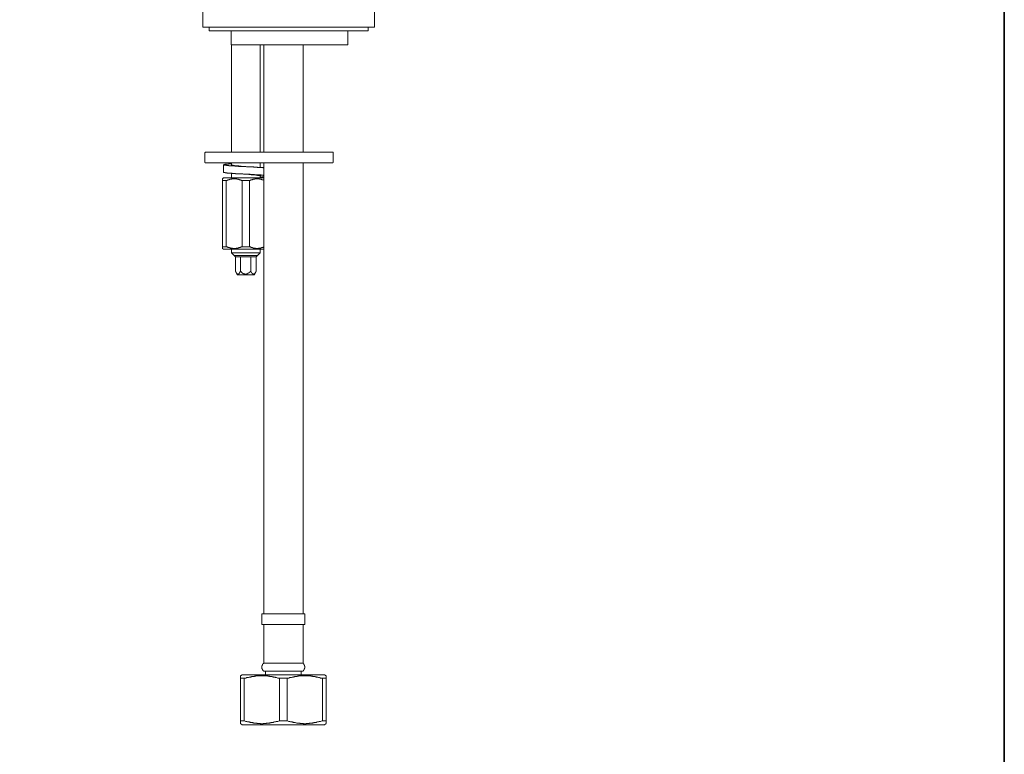
# Model space of a CAD drawing. Units: inches. Extents: x -621 to 602, y -776 to 94.
# Drawn here: x 327 to 602, y -570 to -365 of the extents above; entities that cross this region are included whole.
import ezdxf

# ---------------------------------------------------------------- set-up
doc = ezdxf.new("R2010")
doc.units = ezdxf.units.IN
doc.header["$MEASUREMENT"] = 0
doc.layers.add('图层 1', color=7, linetype='Continuous')

msp = doc.modelspace()

# ---------------------------------------------------------------- linework, layer by layer
at = {"layer": '图层 1', "color": 7, "lineweight": 35}
msp.add_lwpolyline([(601.87, -740.59), (-617.65, -740.59), (-617.65, 49.33), (601.87, 49.33), (601.87, -740.59), (601.87, -740.59)], dxfattribs=at)
at = {"layer": '图层 1', "color": 7, "lineweight": 9}
for points in [[(377.89, -366.67), (377.89, -362.51)], [(425.84, -362.51), (425.84, -366.67)], [(379.88, -366.67), (377.89, -366.67)], [(379.66, -366.67), (379.66, -367.66)], [(379.66, -367.66), (401.82, -367.66)], [(379.88, -366.67), (423.79, -366.67)], [(385.81, -367.95), (385.81, -367.9), (385.81, -367.84), (385.76, -367.84), (385.76, -367.78), (385.76, -367.72), (385.67, -367.72), (385.61, -367.72), (385.61, -367.66), (385.55, -367.66), (385.49, -367.66)], [(385.81, -371.65), (385.81, -367.95)], [(401.82, -367.66), (424.08, -367.66)], [(418.62, -367.66), (418.57, -367.66), (418.51, -367.66), (418.51, -367.72), (418.45, -367.72), (418.4, -367.72), (418.4, -367.78), (418.4, -367.84), (418.35, -367.84), (418.35, -367.9), (418.35, -367.95)], [(418.35, -371.65), (418.35, -367.95)], [(425.84, -366.67), (423.79, -366.67)], [(424.08, -367.66), (424.08, -366.67)], [(418.35, -371.65), (385.81, -371.65)], [(385.86, -371.65), (385.86, -401.61)], [(393.87, -401.61), (393.87, -371.65)], [(394.87, -371.65), (394.87, -395.3)], [(405.88, -395.3), (405.88, -371.65)], [(394.87, -395.3), (394.87, -401.61)], [(405.88, -401.61), (405.88, -395.3)], [(378.7, -401.61), (378.65, -401.61), (378.59, -401.61), (378.59, -401.67), (378.54, -401.67), (378.49, -401.74), (378.42, -401.8), (378.42, -401.85), (378.42, -401.91)], [(378.7, -401.61), (412.12, -401.61)], [(412.12, -401.61), (414.01, -401.61)], [(414.29, -401.91), (414.29, -401.85), (414.29, -401.8), (414.29, -401.74), (414.24, -401.74), (414.24, -401.67), (414.19, -401.67), (414.13, -401.67), (414.13, -401.61), (414.07, -401.61), (414.01, -401.61)], [(378.42, -401.91), (378.42, -404.32)], [(378.42, -404.32), (378.42, -404.37), (378.42, -404.42), (378.42, -404.48), (378.49, -404.48), (378.49, -404.56), (378.54, -404.56), (378.54, -404.6), (378.59, -404.6), (378.65, -404.6), (378.7, -404.6)], [(414.01, -404.6), (414.07, -404.6), (414.13, -404.6), (414.19, -404.6), (414.19, -404.56), (414.24, -404.56), (414.24, -404.48), (414.29, -404.48), (414.29, -404.42), (414.29, -404.37), (414.29, -404.32)], [(414.29, -404.32), (414.29, -401.91)], [(412.12, -404.6), (378.7, -404.6)], [(394.87, -406.02), (394.81, -406.02), (394.74, -406.02), (394.7, -406.02), (394.64, -405.96), (394.57, -405.96), (394.51, -405.96), (394.45, -405.96), (394.39, -405.96), (394.34, -405.96), (394.29, -405.96), (394.24, -405.96), (394.15, -405.96), (394.1, -405.96), (394.05, -405.96), (394, -405.9), (393.92, -405.9), (393.87, -405.9), (393.82, -405.9), (393.76, -405.9), (393.7, -405.9), (393.63, -405.9), (393.58, -405.9), (393.53, -405.9), (393.46, -405.9), (393.39, -405.9), (393.34, -405.9), (393.29, -405.9), (393.17, -405.9), (393.13, -405.9), (393.06, -405.83), (392.99, -405.83), (392.88, -405.83), (392.81, -405.83), (392.75, -405.83), (392.7, -405.83), (392.59, -405.83), (392.52, -405.83), (392.46, -405.83), (392.36, -405.83), (392.29, -405.83), (392.13, -405.83), (391.98, -405.77), (391.83, -405.77), (391.65, -405.77), (391.48, -405.77), (391.34, -405.77), (391.17, -405.77), (391.01, -405.72), (390.84, -405.72), (390.71, -405.72), (390.53, -405.72), (390.37, -405.72), (390.19, -405.72), (390.08, -405.72), (389.89, -405.66), (389.55, -405.66), (389.18, -405.66), (389.07, -405.66), (388.89, -405.66), (388.74, -405.61), (388.54, -405.61), (388.43, -405.61), (388.32, -405.61), (388.25, -405.61), (388.13, -405.61), (388.08, -405.61), (388.02, -405.61), (387.91, -405.61), (387.84, -405.61), (387.79, -405.54), (387.67, -405.54), (387.62, -405.54), (387.54, -405.54), (387.44, -405.54), (387.39, -405.54), (387.32, -405.54), (387.25, -405.54), (387.14, -405.54), (387.07, -405.54), (387.02, -405.54), (386.97, -405.54), (386.84, -405.54), (386.79, -405.49), (386.73, -405.49), (386.67, -405.49), (386.57, -405.49), (386.52, -405.49), (386.42, -405.49), (386.37, -405.49), (386.32, -405.49), (386.26, -405.49), (386.15, -405.49), (386.09, -405.49), (386.03, -405.49), (385.97, -405.49), (385.91, -405.42), (385.86, -405.42), (385.81, -405.42), (385.76, -405.42), (385.67, -405.42), (385.61, -405.42), (385.55, -405.42), (385.49, -405.42), (385.44, -405.42), (385.4, -405.42), (385.32, -405.42), (385.27, -405.42), (385.22, -405.42), (385.16, -405.42), (385.09, -405.36), (385.03, -405.36), (384.97, -405.36), (384.91, -405.36), (384.86, -405.36), (384.8, -405.36), (384.73, -405.36), (384.68, -405.36), (384.63, -405.36), (384.56, -405.36), (384.51, -405.36), (384.51, -405.31), (384.46, -405.31), (384.4, -405.31), (384.32, -405.31), (384.27, -405.31), (384.22, -405.31), (384.15, -405.31), (384.09, -405.31), (384.04, -405.31), (384.04, -405.25), (383.99, -405.25), (383.93, -405.25), (383.86, -405.25), (383.81, -405.25), (383.75, -405.25), (383.75, -405.19), (383.68, -405.19), (383.62, -405.19), (383.62, -405.14), (383.68, -405.14), (383.75, -405.14), (383.75, -405.08), (383.81, -405.08), (383.86, -405.08), (383.93, -405.08), (383.99, -405.08), (384.04, -405.01), (384.09, -405.01), (384.15, -405.01), (384.22, -405.01), (384.27, -405.01), (384.32, -405.01), (384.4, -405.01), (384.46, -405.01), (384.46, -404.95), (384.51, -404.95), (384.56, -404.95), (384.63, -404.95), (384.68, -404.95), (384.73, -404.95), (384.8, -404.95), (384.86, -404.95), (384.91, -404.95), (384.97, -404.95), (385.03, -404.95), (385.03, -404.9), (385.09, -404.9), (385.16, -404.9), (385.22, -404.9), (385.27, -404.9), (385.32, -404.9), (385.4, -404.9), (385.44, -404.9), (385.49, -404.9), (385.55, -404.9), (385.61, -404.9), (385.67, -404.9), (385.76, -404.9), (385.81, -404.9), (385.86, -404.9)], [(383.62, -405.14), (383.62, -407.24)], [(394.87, -408.12), (394.81, -408.12), (394.74, -408.05), (394.7, -408.05), (394.64, -408.05), (394.57, -408.05), (394.51, -408.05), (394.45, -408.05), (394.39, -408.05), (394.34, -408.05), (394.29, -408.05), (394.24, -408.05), (394.15, -408.05), (394.1, -407.99), (394.05, -407.99), (394, -407.99), (393.92, -407.99), (393.87, -407.99), (393.82, -407.99), (393.76, -407.99), (393.7, -407.99), (393.63, -407.99), (393.58, -407.99), (393.53, -407.99), (393.46, -407.99), (393.39, -407.99), (393.34, -407.99), (393.29, -407.93), (393.23, -407.93), (393.17, -407.93), (393.13, -407.93), (393.06, -407.93), (392.99, -407.93), (392.94, -407.93), (392.88, -407.93), (392.81, -407.93), (392.75, -407.93), (392.7, -407.93), (392.64, -407.93), (392.59, -407.93), (392.52, -407.93), (392.41, -407.93), (392.29, -407.93), (392.18, -407.88), (392.06, -407.88), (391.94, -407.88), (391.83, -407.88), (391.71, -407.88), (391.58, -407.88), (391.48, -407.88), (391.34, -407.88), (391.24, -407.88), (391.11, -407.83), (391.01, -407.83), (390.89, -407.83), (390.77, -407.83), (390.65, -407.83), (390.53, -407.83), (390.43, -407.83), (390.19, -407.83), (389.89, -407.77), (389.43, -407.77), (389.18, -407.77), (389.07, -407.71), (388.95, -407.71), (388.84, -407.71), (388.74, -407.71), (388.6, -407.71), (388.43, -407.71), (388.32, -407.71), (388.19, -407.71), (388.08, -407.71), (387.97, -407.65), (387.84, -407.65), (387.72, -407.65), (387.62, -407.65), (387.54, -407.65), (387.49, -407.65), (387.44, -407.65), (387.39, -407.65), (387.32, -407.65), (387.25, -407.65), (387.21, -407.65), (387.14, -407.65), (387.07, -407.65), (387.02, -407.65), (386.97, -407.59), (386.92, -407.59), (386.84, -407.59), (386.79, -407.59), (386.73, -407.59), (386.67, -407.59), (386.62, -407.59), (386.57, -407.59), (386.52, -407.59), (386.42, -407.59), (386.37, -407.59), (386.32, -407.59), (386.26, -407.59), (386.21, -407.59), (386.15, -407.59), (386.09, -407.59), (386.03, -407.54), (385.97, -407.54), (385.91, -407.54), (385.86, -407.54), (385.81, -407.54), (385.76, -407.54), (385.67, -407.54), (385.61, -407.54), (385.55, -407.54), (385.49, -407.54), (385.44, -407.54), (385.4, -407.54), (385.32, -407.54), (385.27, -407.54), (385.22, -407.47), (385.16, -407.47), (385.09, -407.47), (385.03, -407.47), (384.97, -407.47), (384.91, -407.47), (384.86, -407.47), (384.8, -407.47), (384.73, -407.47), (384.68, -407.47), (384.63, -407.47), (384.56, -407.41), (384.51, -407.41), (384.46, -407.41), (384.4, -407.41), (384.32, -407.41), (384.27, -407.41), (384.22, -407.41), (384.15, -407.41), (384.09, -407.41), (384.09, -407.36), (384.04, -407.36), (383.99, -407.36), (383.93, -407.36), (383.86, -407.36), (383.81, -407.36), (383.81, -407.31), (383.75, -407.31), (383.68, -407.31), (383.62, -407.24)], [(389.89, -405.66), (389.83, -405.66), (389.76, -405.66), (389.71, -405.66), (389.6, -405.66), (389.49, -405.66), (389.31, -405.66), (389.18, -405.61), (389.07, -405.61), (389.01, -405.61), (388.95, -405.61), (388.89, -405.61), (388.84, -405.61), (388.79, -405.61), (388.74, -405.61), (388.67, -405.61), (388.6, -405.61), (388.54, -405.61), (388.48, -405.54), (388.43, -405.54), (388.36, -405.54), (388.32, -405.54), (388.25, -405.54), (388.19, -405.54), (388.13, -405.54), (388.08, -405.54), (388.02, -405.54), (387.97, -405.54), (387.91, -405.54), (387.84, -405.49), (387.79, -405.49), (387.72, -405.49), (387.67, -405.49), (387.62, -405.49), (387.54, -405.49), (387.49, -405.49), (387.44, -405.49), (387.39, -405.49), (387.32, -405.49), (387.25, -405.49), (387.25, -405.42), (387.21, -405.42), (387.14, -405.42), (387.07, -405.42), (387.02, -405.42), (386.97, -405.42), (386.92, -405.42), (386.84, -405.42), (386.79, -405.42), (386.73, -405.42), (386.73, -405.36), (386.67, -405.36), (386.62, -405.36), (386.57, -405.36), (386.52, -405.36), (386.42, -405.36), (386.37, -405.36), (386.32, -405.36), (386.26, -405.31), (386.21, -405.31), (386.15, -405.31), (386.09, -405.31), (386.03, -405.31), (385.97, -405.25), (385.91, -405.25), (385.86, -405.25), (385.86, -405.19), (385.81, -405.19), (385.76, -405.19), (385.76, -405.14)], [(385.86, -404.6), (385.86, -405.25)], [(393.87, -405.9), (393.87, -404.6)], [(394.87, -404.6), (394.87, -438.56)], [(405.88, -438.56), (405.88, -404.6)], [(414.01, -404.6), (412.12, -404.6)], [(383.62, -408.82), (383.38, -409.05)], [(383.38, -409.58), (384.4, -409.58)], [(383.38, -428.08), (383.38, -409.58)], [(383.62, -408.82), (394.87, -408.82)], [(388.89, -409.58), (388.74, -409.53), (388.67, -409.53), (388.6, -409.47), (388.54, -409.47), (388.43, -409.47), (388.36, -409.4), (388.32, -409.4), (388.25, -409.4), (388.25, -409.35), (388.19, -409.35), (388.13, -409.35), (388.08, -409.35), (388.02, -409.28), (387.97, -409.28), (387.91, -409.28), (387.84, -409.28), (387.84, -409.23), (387.79, -409.23), (387.72, -409.23), (387.67, -409.23), (387.62, -409.17), (387.54, -409.17), (387.49, -409.17), (387.44, -409.17), (387.39, -409.17), (387.32, -409.17), (387.32, -409.12), (387.25, -409.12), (387.21, -409.12), (387.14, -409.12), (387.07, -409.12), (387.02, -409.12), (386.97, -409.12), (386.92, -409.12), (386.84, -409.12), (386.79, -409.05), (386.73, -409.05), (386.67, -409.05), (386.62, -409.05), (386.57, -409.05), (386.52, -409.05), (386.42, -409.12), (386.37, -409.12), (386.32, -409.12), (386.26, -409.12), (386.21, -409.12), (386.15, -409.12), (386.09, -409.12), (386.03, -409.12), (385.97, -409.12), (385.91, -409.17), (385.86, -409.17), (385.81, -409.17), (385.76, -409.17), (385.67, -409.17), (385.67, -409.23), (385.61, -409.23), (385.55, -409.23), (385.49, -409.23), (385.44, -409.23), (385.4, -409.28), (385.32, -409.28), (385.27, -409.28), (385.22, -409.28), (385.22, -409.35), (385.16, -409.35), (385.09, -409.35), (385.03, -409.35), (384.97, -409.4), (384.86, -409.4), (384.8, -409.47), (384.73, -409.47), (384.68, -409.47), (384.63, -409.53), (384.51, -409.53), (384.4, -409.58)], [(384.4, -428.08), (384.4, -409.58)], [(385.86, -407.54), (385.86, -408.82)], [(388.89, -409.58), (390.89, -409.58)], [(388.89, -428.08), (388.89, -409.58)], [(394.87, -409.47), (394.74, -409.4), (394.7, -409.4), (394.64, -409.4), (394.57, -409.35), (394.51, -409.35), (394.39, -409.35), (394.34, -409.28), (394.29, -409.28), (394.24, -409.28), (394.15, -409.23), (394.1, -409.23), (394.05, -409.23), (394, -409.23), (394, -409.17), (393.92, -409.17), (393.87, -409.17), (393.82, -409.17), (393.76, -409.17), (393.7, -409.17), (393.7, -409.12), (393.63, -409.12), (393.58, -409.12), (393.53, -409.12), (393.46, -409.12), (393.39, -409.12), (393.34, -409.12), (393.29, -409.12), (393.23, -409.12), (393.23, -409.05), (393.17, -409.05), (393.13, -409.05), (393.06, -409.05), (392.99, -409.05), (392.94, -409.05), (392.88, -409.05), (392.81, -409.12), (392.75, -409.12), (392.7, -409.12), (392.64, -409.12), (392.59, -409.12), (392.52, -409.12), (392.46, -409.12), (392.41, -409.12), (392.36, -409.12), (392.36, -409.17), (392.29, -409.17), (392.23, -409.17), (392.18, -409.17), (392.13, -409.17), (392.13, -409.23), (392.06, -409.23), (391.98, -409.23), (391.94, -409.23), (391.88, -409.23), (391.83, -409.28), (391.77, -409.28), (391.71, -409.28), (391.65, -409.35), (391.58, -409.35), (391.53, -409.35), (391.48, -409.35), (391.48, -409.4), (391.41, -409.4), (391.34, -409.4), (391.29, -409.4), (391.24, -409.47), (391.17, -409.47), (391.11, -409.47), (391.06, -409.53), (391.01, -409.53), (390.89, -409.58)], [(390.89, -428.08), (390.89, -409.58)], [(393.87, -408.82), (393.87, -408.24)], [(393.87, -408.59), (393.92, -408.59), (394, -408.59), (394.05, -408.59), (394.1, -408.59), (394.15, -408.59), (394.24, -408.59), (394.29, -408.59), (394.34, -408.59), (394.39, -408.59), (394.45, -408.53), (394.51, -408.53), (394.57, -408.53), (394.64, -408.53), (394.7, -408.53), (394.74, -408.53), (394.81, -408.53), (394.87, -408.53)], [(383.38, -428.55), (383.38, -428.49), (383.38, -428.44), (383.38, -428.38), (383.38, -428.33), (383.38, -428.26), (383.38, -428.19), (383.38, -428.14), (383.38, -428.08)], [(383.38, -428.08), (384.4, -428.08)], [(383.38, -428.55), (383.62, -428.8)], [(383.62, -428.8), (394.87, -428.8)], [(384.4, -428.08), (384.51, -428.08), (384.63, -428.14), (384.68, -428.14), (384.73, -428.19), (384.8, -428.19), (384.86, -428.19), (384.97, -428.26), (385.03, -428.26), (385.09, -428.26), (385.09, -428.33), (385.16, -428.33), (385.22, -428.33), (385.27, -428.33), (385.27, -428.38), (385.32, -428.38), (385.4, -428.38), (385.44, -428.38), (385.49, -428.38), (385.55, -428.44), (385.61, -428.44), (385.67, -428.44), (385.76, -428.44), (385.81, -428.49), (385.86, -428.49), (385.91, -428.49), (385.97, -428.49), (386.03, -428.49), (386.09, -428.49), (386.15, -428.55), (386.21, -428.55), (386.26, -428.55), (386.32, -428.55), (386.37, -428.55), (386.42, -428.55), (386.52, -428.55), (386.57, -428.55), (386.62, -428.55), (386.67, -428.55), (386.73, -428.55), (386.79, -428.55), (386.84, -428.55), (386.92, -428.55), (386.97, -428.55), (387.02, -428.55), (387.07, -428.55), (387.14, -428.55), (387.14, -428.49), (387.21, -428.49), (387.25, -428.49), (387.32, -428.49), (387.39, -428.49), (387.44, -428.49), (387.49, -428.49), (387.49, -428.44), (387.54, -428.44), (387.62, -428.44), (387.67, -428.44), (387.72, -428.44), (387.72, -428.38), (387.79, -428.38), (387.84, -428.38), (387.91, -428.38), (387.97, -428.33), (388.02, -428.33), (388.08, -428.33), (388.13, -428.33), (388.19, -428.26), (388.25, -428.26), (388.32, -428.26), (388.36, -428.19), (388.43, -428.19), (388.54, -428.19), (388.6, -428.14), (388.67, -428.14), (388.74, -428.08), (388.89, -428.08)], [(385.86, -428.8), (385.86, -429.83)], [(388.89, -428.08), (390.89, -428.08)], [(390.89, -428.08), (391.01, -428.08), (391.06, -428.14), (391.11, -428.14), (391.17, -428.14), (391.24, -428.19), (391.29, -428.19), (391.34, -428.26), (391.41, -428.26), (391.48, -428.26), (391.53, -428.26), (391.53, -428.33), (391.58, -428.33), (391.65, -428.33), (391.71, -428.33), (391.77, -428.38), (391.83, -428.38), (391.88, -428.38), (391.94, -428.38), (391.94, -428.44), (391.98, -428.44), (392.06, -428.44), (392.13, -428.44), (392.18, -428.44), (392.23, -428.49), (392.29, -428.49), (392.36, -428.49), (392.41, -428.49), (392.46, -428.49), (392.52, -428.49), (392.59, -428.55), (392.64, -428.55), (392.7, -428.55), (392.75, -428.55), (392.81, -428.55), (392.88, -428.55), (392.94, -428.55), (392.99, -428.55), (393.06, -428.55), (393.13, -428.55), (393.17, -428.55), (393.23, -428.55), (393.29, -428.55), (393.34, -428.55), (393.39, -428.55), (393.46, -428.55), (393.53, -428.49), (393.58, -428.49), (393.63, -428.49), (393.7, -428.49), (393.76, -428.49), (393.82, -428.49), (393.82, -428.44), (393.87, -428.44), (393.92, -428.44), (394, -428.44), (394.05, -428.44), (394.1, -428.38), (394.15, -428.38), (394.24, -428.38), (394.29, -428.38), (394.29, -428.33), (394.34, -428.33), (394.39, -428.33), (394.51, -428.26), (394.57, -428.26), (394.64, -428.26), (394.7, -428.19), (394.74, -428.19), (394.87, -428.14)], [(393.87, -429.83), (393.87, -428.8)], [(385.86, -429.83), (386.57, -430.49)], [(385.86, -429.83), (389.76, -429.83)], [(386.57, -430.49), (386.97, -430.95)], [(386.57, -430.49), (389.76, -430.49)], [(392.75, -430.95), (386.97, -430.95)], [(387.02, -430.95), (387.02, -434.93)], [(388.36, -430.95), (388.36, -434.93)], [(389.76, -429.83), (393.87, -429.83)], [(389.76, -430.49), (393.17, -430.49)], [(391.24, -430.95), (391.24, -434.93)], [(392.75, -430.95), (393.17, -430.49)], [(392.75, -430.95), (392.75, -434.93)], [(393.17, -430.49), (393.87, -429.83)], [(387.02, -434.93), (387.02, -434.99), (387.02, -435.05), (387.07, -435.05), (387.07, -435.1), (387.07, -435.17), (387.14, -435.17), (387.14, -435.23), (387.14, -435.28), (387.21, -435.28), (387.21, -435.34), (387.21, -435.4), (387.25, -435.4), (387.25, -435.46), (387.32, -435.46), (387.32, -435.51), (387.39, -435.58), (387.39, -435.64), (387.44, -435.64), (387.49, -435.7), (387.54, -435.7), (387.54, -435.76), (387.62, -435.76), (387.67, -435.76), (387.72, -435.76), (387.79, -435.76), (387.79, -435.7), (387.84, -435.7), (387.91, -435.7), (387.91, -435.64), (387.97, -435.64), (387.97, -435.58), (388.02, -435.58), (388.02, -435.51), (388.08, -435.46), (388.08, -435.4), (388.13, -435.4), (388.13, -435.34), (388.13, -435.28), (388.19, -435.28), (388.19, -435.23), (388.25, -435.17), (388.25, -435.1), (388.32, -435.05), (388.32, -434.99), (388.36, -434.93)], [(387.02, -434.99), (387.44, -435.91)], [(387.44, -435.91), (389.76, -435.91)], [(388.36, -434.93), (388.43, -434.99), (388.48, -435.05), (388.54, -435.1), (388.6, -435.17), (388.67, -435.23), (388.74, -435.28), (388.79, -435.28), (388.79, -435.34), (388.84, -435.34), (388.84, -435.4), (388.89, -435.4), (388.89, -435.46), (388.95, -435.46), (389.01, -435.46), (389.01, -435.51), (389.07, -435.51), (389.07, -435.58), (389.13, -435.58), (389.18, -435.58), (389.18, -435.64), (389.25, -435.64), (389.31, -435.64), (389.36, -435.64), (389.36, -435.7), (389.43, -435.7), (389.49, -435.7), (389.55, -435.7), (389.55, -435.76), (389.6, -435.76), (389.66, -435.76), (389.71, -435.76), (389.76, -435.76), (389.83, -435.76), (389.89, -435.76), (389.95, -435.76), (390.01, -435.76), (390.08, -435.76), (390.08, -435.7), (390.14, -435.7), (390.19, -435.7), (390.24, -435.7), (390.24, -435.64), (390.3, -435.64), (390.37, -435.64), (390.37, -435.58), (390.43, -435.58), (390.48, -435.58), (390.48, -435.51), (390.53, -435.51), (390.59, -435.51), (390.59, -435.46), (390.65, -435.46), (390.65, -435.4), (390.71, -435.4), (390.77, -435.4), (390.77, -435.34), (390.84, -435.34), (390.84, -435.28), (390.89, -435.28), (390.89, -435.23), (390.95, -435.23), (390.95, -435.17), (391.01, -435.17), (391.01, -435.1), (391.06, -435.1), (391.06, -435.05), (391.11, -435.05), (391.17, -434.99), (391.17, -434.93), (391.24, -434.93)], [(389.76, -435.91), (392.29, -435.91)], [(391.24, -434.93), (391.29, -434.99), (391.29, -435.05), (391.29, -435.1), (391.34, -435.1), (391.34, -435.17), (391.41, -435.23), (391.41, -435.28), (391.48, -435.28), (391.48, -435.34), (391.48, -435.4), (391.53, -435.4), (391.53, -435.46), (391.58, -435.46), (391.58, -435.51), (391.65, -435.51), (391.65, -435.58), (391.71, -435.58), (391.71, -435.64), (391.77, -435.64), (391.77, -435.7), (391.83, -435.7), (391.88, -435.7), (391.88, -435.76), (391.94, -435.76), (391.98, -435.76), (392.06, -435.76), (392.13, -435.76), (392.13, -435.7), (392.18, -435.7), (392.23, -435.7), (392.23, -435.64), (392.29, -435.64), (392.29, -435.58), (392.36, -435.58), (392.36, -435.51), (392.41, -435.51), (392.41, -435.46), (392.46, -435.46), (392.46, -435.4), (392.52, -435.34), (392.52, -435.28), (392.59, -435.28), (392.59, -435.23), (392.64, -435.17), (392.64, -435.1), (392.7, -435.05), (392.7, -434.99), (392.75, -434.99), (392.75, -434.93)], [(392.29, -435.91), (392.75, -434.93)], [(394.87, -438.56), (394.87, -481.84)], [(405.88, -481.84), (405.88, -438.56)], [(394.87, -481.84), (394.87, -530.78)], [(405.88, -530.78), (405.88, -481.84)], [(394.34, -530.78), (400.37, -530.78)], [(394.34, -530.78), (394.34, -533.77)], [(400.37, -530.78), (406.34, -530.78)], [(406.34, -533.77), (406.34, -530.78)], [(394.34, -533.77), (400.37, -533.77)], [(394.87, -533.77), (394.87, -544.55)], [(400.37, -533.77), (406.34, -533.77)], [(405.88, -544.55), (405.88, -533.77)], [(394.87, -544.55), (394.81, -544.6), (394.74, -544.65), (394.74, -544.71), (394.7, -544.71), (394.7, -544.77), (394.64, -544.77), (394.64, -544.83), (394.57, -544.83), (394.57, -544.89), (394.57, -544.95), (394.51, -544.95), (394.51, -545), (394.51, -545.06), (394.45, -545.06), (394.45, -545.13), (394.45, -545.18), (394.45, -545.25), (394.39, -545.25), (394.39, -545.3), (394.39, -545.36), (394.39, -545.42), (394.39, -545.47), (394.39, -545.53), (394.34, -545.53), (394.34, -545.59), (394.34, -545.66), (394.34, -545.71), (394.34, -545.76), (394.39, -545.76), (394.39, -545.82), (394.39, -545.88), (394.39, -545.95), (394.39, -546), (394.39, -546.06), (394.45, -546.12), (394.45, -546.17), (394.45, -546.24), (394.51, -546.24), (394.51, -546.29), (394.51, -546.35), (394.57, -546.35), (394.57, -546.41), (394.57, -546.47), (394.64, -546.47), (394.64, -546.53), (394.7, -546.59), (394.7, -546.65), (394.74, -546.65), (394.74, -546.7), (394.81, -546.7), (394.81, -546.77)], [(394.87, -544.55), (400.37, -544.55)], [(400.37, -544.55), (405.88, -544.55)], [(405.88, -546.77), (405.88, -546.7), (405.93, -546.7), (405.93, -546.65), (405.98, -546.65), (405.98, -546.59), (406.04, -546.59), (406.04, -546.53), (406.09, -546.53), (406.09, -546.47), (406.09, -546.41), (406.17, -546.41), (406.17, -546.35), (406.22, -546.29), (406.22, -546.24), (406.22, -546.17), (406.29, -546.17), (406.29, -546.12), (406.29, -546.06), (406.29, -546), (406.29, -545.95), (406.34, -545.95), (406.34, -545.88), (406.34, -545.82), (406.34, -545.76), (406.34, -545.71), (406.34, -545.66), (406.34, -545.59), (406.34, -545.53), (406.34, -545.47), (406.34, -545.42), (406.34, -545.36), (406.29, -545.36), (406.29, -545.3), (406.29, -545.25), (406.29, -545.18), (406.29, -545.13), (406.22, -545.13), (406.22, -545.06), (406.22, -545), (406.17, -545), (406.17, -544.95), (406.17, -544.89), (406.09, -544.89), (406.09, -544.83), (406.04, -544.77), (406.04, -544.71), (405.98, -544.71), (405.98, -544.65), (405.93, -544.65), (405.93, -544.6), (405.88, -544.6), (405.88, -544.55)], [(394.81, -546.77), (400.37, -546.77)], [(395.34, -546.77), (395.34, -547.76)], [(400.37, -546.77), (405.88, -546.77)], [(405.35, -547.76), (405.35, -546.77)], [(388.89, -547.76), (388.36, -548.04)], [(388.36, -548.75), (388.36, -548.7), (388.36, -548.64), (388.36, -548.57), (388.36, -548.52), (388.36, -548.46), (388.36, -548.42), (388.36, -548.34), (388.36, -548.29), (388.36, -548.23), (388.36, -548.17), (388.36, -548.11)], [(388.36, -548.75), (389.43, -548.75)], [(388.36, -560.7), (388.36, -548.75)], [(388.89, -547.76), (411.84, -547.76)], [(399.26, -548.75), (398.97, -548.7), (398.83, -548.7), (398.67, -548.64), (398.49, -548.57), (398.37, -548.57), (398.2, -548.52), (398.1, -548.46), (397.92, -548.46), (397.86, -548.46), (397.73, -548.42), (397.67, -548.42), (397.62, -548.42), (397.48, -548.34), (397.43, -548.34), (397.38, -548.34), (397.27, -548.34), (397.21, -548.29), (397.15, -548.29), (397.09, -548.29), (396.97, -548.29), (396.91, -548.23), (396.86, -548.23), (396.74, -548.23), (396.67, -548.23), (396.62, -548.23), (396.51, -548.17), (396.46, -548.17), (396.4, -548.17), (396.27, -548.17), (396.22, -548.17), (396.15, -548.17), (396.04, -548.11), (395.97, -548.11), (395.92, -548.11), (395.8, -548.11), (395.74, -548.11), (395.69, -548.11), (395.64, -548.11), (395.51, -548.04), (395.45, -548.04), (395.39, -548.04), (395.27, -548.04), (395.21, -548.04), (395.16, -548.04), (395.03, -548.04), (394.98, -548.04), (394.93, -548.04), (394.81, -548.04), (394.74, -548.04), (394.7, -548.04), (394.57, -548.04), (394.51, -548.04), (394.45, -548.04), (394.34, -548.04), (394.29, -548.04), (394.24, -548.04), (394.1, -548.04), (394.05, -548.04), (394, -548.04), (393.87, -548.04), (393.82, -548.04), (393.76, -548.04), (393.63, -548.04), (393.58, -548.04), (393.53, -548.04), (393.39, -548.04), (393.34, -548.04), (393.29, -548.04), (393.17, -548.11), (393.13, -548.11), (393.06, -548.11), (392.94, -548.11), (392.88, -548.11), (392.81, -548.11), (392.7, -548.11), (392.64, -548.11), (392.59, -548.17), (392.46, -548.17), (392.41, -548.17), (392.36, -548.17), (392.29, -548.17), (392.18, -548.23), (392.13, -548.23), (392.06, -548.23), (391.94, -548.23), (391.88, -548.23), (391.83, -548.29), (391.71, -548.29), (391.65, -548.29), (391.58, -548.29), (391.48, -548.34), (391.41, -548.34), (391.34, -548.34), (391.24, -548.34), (391.17, -548.42), (391.11, -548.42), (390.95, -548.42), (390.84, -548.46), (390.65, -548.52), (390.48, -548.52), (390.37, -548.57), (390.19, -548.57), (390.08, -548.64), (389.89, -548.7), (389.71, -548.7), (389.43, -548.75)], [(389.43, -548.75), (389.43, -560.7)], [(399.26, -548.75), (401.42, -548.75)], [(399.26, -560.7), (399.26, -548.75)], [(411.26, -548.75), (410.96, -548.7), (410.78, -548.7), (410.67, -548.64), (410.49, -548.57), (410.38, -548.57), (410.2, -548.52), (410.02, -548.46), (409.91, -548.46), (409.85, -548.46), (409.74, -548.42), (409.67, -548.42), (409.6, -548.42), (409.5, -548.34), (409.45, -548.34), (409.38, -548.34), (409.26, -548.34), (409.21, -548.29), (409.15, -548.29), (409.08, -548.29), (408.98, -548.29), (408.92, -548.23), (408.85, -548.23), (408.74, -548.23), (408.68, -548.23), (408.63, -548.23), (408.5, -548.17), (408.45, -548.17), (408.39, -548.17), (408.26, -548.17), (408.2, -548.17), (408.15, -548.17), (408.03, -548.11), (407.97, -548.11), (407.92, -548.11), (407.8, -548.11), (407.73, -548.11), (407.68, -548.11), (407.57, -548.11), (407.52, -548.04), (407.44, -548.04), (407.33, -548.04), (407.28, -548.04), (407.23, -548.04), (407.11, -548.04), (407.03, -548.04), (406.98, -548.04), (406.93, -548.04), (406.8, -548.04), (406.74, -548.04), (406.7, -548.04), (406.57, -548.04), (406.51, -548.04), (406.46, -548.04), (406.34, -548.04), (406.29, -548.04), (406.22, -548.04), (406.09, -548.04), (406.04, -548.04), (405.98, -548.04), (405.88, -548.04), (405.83, -548.04), (405.75, -548.04), (405.64, -548.04), (405.6, -548.04), (405.52, -548.04), (405.39, -548.04), (405.35, -548.04), (405.27, -548.04), (405.16, -548.11), (405.11, -548.11), (405.05, -548.11), (404.94, -548.11), (404.88, -548.11), (404.81, -548.11), (404.71, -548.11), (404.63, -548.11), (404.58, -548.17), (404.46, -548.17), (404.4, -548.17), (404.35, -548.17), (404.24, -548.17), (404.19, -548.23), (404.12, -548.23), (404.06, -548.23), (403.94, -548.23), (403.86, -548.23), (403.81, -548.29), (403.71, -548.29), (403.64, -548.29), (403.58, -548.29), (403.47, -548.34), (403.42, -548.34), (403.36, -548.34), (403.23, -548.34), (403.17, -548.42), (403.12, -548.42), (402.94, -548.42), (402.84, -548.46), (402.66, -548.52), (402.47, -548.52), (402.36, -548.57), (402.19, -548.57), (402.07, -548.64), (401.87, -548.7), (401.72, -548.7), (401.42, -548.75)], [(401.42, -548.75), (401.42, -560.7)], [(411.26, -548.75), (412.37, -548.75)], [(411.26, -560.7), (411.26, -548.75)], [(412.37, -548.04), (411.84, -547.76)], [(412.37, -548.11), (412.37, -548.17), (412.37, -548.23), (412.37, -548.29), (412.37, -548.34), (412.37, -548.42), (412.37, -548.46), (412.37, -548.52), (412.37, -548.57), (412.37, -548.64), (412.37, -548.7), (412.37, -548.75)], [(412.37, -548.75), (412.37, -560.7)], [(388.36, -560.7), (389.43, -560.7)], [(388.36, -561.41), (388.89, -561.75)], [(389.43, -560.7), (389.71, -560.76), (389.89, -560.81), (390.08, -560.81), (390.19, -560.88), (390.37, -560.93), (390.48, -560.93), (390.65, -560.99), (390.84, -560.99), (390.89, -561.04), (390.95, -561.04), (391.06, -561.04), (391.11, -561.04), (391.17, -561.12), (391.24, -561.12), (391.34, -561.12), (391.41, -561.12), (391.48, -561.17), (391.58, -561.17), (391.65, -561.17), (391.71, -561.17), (391.83, -561.22), (391.88, -561.22), (391.94, -561.22), (392.06, -561.22), (392.13, -561.28), (392.18, -561.28), (392.23, -561.28), (392.36, -561.28), (392.41, -561.28), (392.46, -561.33), (392.59, -561.33), (392.64, -561.33), (392.7, -561.33), (392.81, -561.33), (392.88, -561.33), (392.94, -561.33), (393.06, -561.41), (393.13, -561.41), (393.17, -561.41), (393.29, -561.41), (393.34, -561.41), (393.39, -561.41), (393.53, -561.41), (393.58, -561.41), (393.63, -561.41), (393.76, -561.41), (393.82, -561.41), (393.87, -561.41), (394, -561.46), (394.05, -561.46), (394.1, -561.46), (394.24, -561.46), (394.29, -561.46), (394.34, -561.46), (394.45, -561.46), (394.51, -561.46), (394.57, -561.46), (394.7, -561.46), (394.74, -561.41), (394.81, -561.41), (394.93, -561.41), (394.98, -561.41), (395.03, -561.41), (395.16, -561.41), (395.21, -561.41), (395.27, -561.41), (395.39, -561.41), (395.45, -561.41), (395.51, -561.41), (395.56, -561.41), (395.69, -561.33), (395.74, -561.33), (395.8, -561.33), (395.92, -561.33), (395.97, -561.33), (396.04, -561.33), (396.15, -561.33), (396.22, -561.28), (396.27, -561.28), (396.4, -561.28), (396.46, -561.28), (396.51, -561.28), (396.62, -561.22), (396.67, -561.22), (396.74, -561.22), (396.86, -561.22), (396.91, -561.22), (396.97, -561.17), (397.04, -561.17), (397.15, -561.17), (397.21, -561.17), (397.27, -561.12), (397.38, -561.12), (397.43, -561.12), (397.48, -561.12), (397.62, -561.04), (397.73, -561.04), (397.92, -560.99), (398.02, -560.99), (398.2, -560.93), (398.37, -560.88), (398.49, -560.88), (398.67, -560.81), (398.83, -560.81), (398.97, -560.76), (399.26, -560.7)], [(399.26, -560.7), (401.42, -560.7)], [(401.42, -560.7), (401.72, -560.76), (401.87, -560.81), (402.07, -560.81), (402.19, -560.88), (402.36, -560.93), (402.47, -560.93), (402.66, -560.99), (402.84, -560.99), (402.89, -561.04), (402.94, -561.04), (403, -561.04), (403.12, -561.04), (403.17, -561.12), (403.23, -561.12), (403.36, -561.12), (403.42, -561.12), (403.47, -561.17), (403.58, -561.17), (403.64, -561.17), (403.71, -561.17), (403.81, -561.22), (403.86, -561.22), (403.94, -561.22), (403.99, -561.22), (404.12, -561.28), (404.19, -561.28), (404.24, -561.28), (404.35, -561.28), (404.4, -561.28), (404.46, -561.33), (404.58, -561.33), (404.63, -561.33), (404.71, -561.33), (404.81, -561.33), (404.88, -561.33), (404.94, -561.33), (405.05, -561.41), (405.11, -561.41), (405.16, -561.41), (405.27, -561.41), (405.35, -561.41), (405.39, -561.41), (405.52, -561.41), (405.6, -561.41), (405.64, -561.41), (405.75, -561.41), (405.83, -561.41), (405.88, -561.41), (405.98, -561.46), (406.04, -561.46), (406.09, -561.46), (406.22, -561.46), (406.29, -561.46), (406.34, -561.46), (406.46, -561.46), (406.51, -561.46), (406.57, -561.46), (406.7, -561.46), (406.74, -561.41), (406.8, -561.41), (406.93, -561.41), (406.98, -561.41), (407.03, -561.41), (407.11, -561.41), (407.23, -561.41), (407.28, -561.41), (407.33, -561.41), (407.44, -561.41), (407.52, -561.41), (407.57, -561.41), (407.68, -561.33), (407.73, -561.33), (407.8, -561.33), (407.92, -561.33), (407.97, -561.33), (408.03, -561.33), (408.15, -561.33), (408.2, -561.28), (408.26, -561.28), (408.39, -561.28), (408.45, -561.28), (408.5, -561.28), (408.63, -561.22), (408.68, -561.22), (408.74, -561.22), (408.85, -561.22), (408.92, -561.22), (408.98, -561.17), (409.03, -561.17), (409.15, -561.17), (409.21, -561.17), (409.26, -561.12), (409.38, -561.12), (409.45, -561.12), (409.5, -561.12), (409.6, -561.04), (409.74, -561.04), (409.91, -560.99), (410.02, -560.99), (410.2, -560.93), (410.38, -560.88), (410.49, -560.88), (410.67, -560.81), (410.78, -560.81), (410.96, -560.76), (411.26, -560.7)], [(411.26, -560.7), (412.37, -560.7)], [(411.84, -561.75), (412.37, -561.41)], [(412.37, -560.7), (412.37, -560.76), (412.37, -560.81), (412.37, -560.88), (412.37, -560.93), (412.37, -560.99), (412.37, -561.04), (412.37, -561.12), (412.37, -561.17), (412.37, -561.22), (412.37, -561.28), (412.37, -561.33)], [(388.89, -561.75), (411.84, -561.75)]]:
    msp.add_lwpolyline(points, dxfattribs=at)
for points, knots in [([(383.38, -409.58), (383.38, -409.58), (383.38, -409.53), (383.38, -409.53), (383.38, -409.53), (383.38, -409.47), (383.38, -409.47), (383.38, -409.47), (383.38, -409.4), (383.38, -409.4), (383.38, -409.4), (383.38, -409.35), (383.38, -409.35), (383.38, -409.35), (383.38, -409.28), (383.38, -409.28), (383.38, -409.28), (383.38, -409.23), (383.38, -409.23), (383.38, -409.23), (383.38, -409.17), (383.38, -409.17), (383.38, -409.17), (383.38, -409.12), (383.38, -409.12), (383.38, -409.12), (383.38, -409.05), (383.38, -409.05), (383.38, -409.05), (383.38, -409.12), (383.38, -409.12)], [0, 0, 0, 0, 1, 1, 1, 2, 2, 2, 3, 3, 3, 4, 4, 4, 5, 5, 5, 6, 6, 6, 7, 7, 7, 8, 8, 8, 9, 9, 9, 10, 10, 10, 10]), ([(393.87, -408.35), (393.87, -408.35), (393.92, -408.35), (393.92, -408.35), (393.92, -408.35), (394, -408.35), (394, -408.35), (394, -408.35), (394, -408.29), (394, -408.29), (394, -408.29), (394.05, -408.29), (394.05, -408.29), (394.05, -408.29), (394, -408.29), (394, -408.29), (394, -408.29), (394, -408.24), (394, -408.24), (394, -408.24), (393.92, -408.24), (393.92, -408.24), (393.92, -408.24), (393.87, -408.24), (393.87, -408.24), (393.87, -408.24), (393.82, -408.19), (393.82, -408.19), (393.82, -408.19), (393.76, -408.19), (393.76, -408.19), (393.76, -408.19), (393.7, -408.19), (393.7, -408.19), (393.7, -408.19), (393.63, -408.19), (393.63, -408.19), (393.63, -408.19), (393.58, -408.19), (393.58, -408.19), (393.58, -408.19), (393.53, -408.12), (393.53, -408.12), (393.53, -408.12), (393.46, -408.12), (393.46, -408.12), (393.46, -408.12), (393.39, -408.12), (393.39, -408.12), (393.39, -408.12), (393.34, -408.12), (393.34, -408.12), (393.34, -408.12), (393.29, -408.12), (393.29, -408.12), (393.29, -408.12), (393.23, -408.12), (393.23, -408.12), (393.23, -408.12), (393.17, -408.12), (393.17, -408.12), (393.17, -408.12), (393.17, -408.05), (393.17, -408.05), (393.17, -408.05), (393.13, -408.05), (393.13, -408.05), (393.13, -408.05), (393.06, -408.05), (393.06, -408.05), (393.06, -408.05), (392.99, -408.05), (392.99, -408.05), (392.99, -408.05), (392.94, -408.05), (392.94, -408.05), (392.94, -408.05), (392.88, -408.05), (392.88, -408.05), (392.88, -408.05), (392.81, -408.05), (392.81, -408.05), (392.81, -408.05), (392.75, -408.05), (392.75, -408.05), (392.75, -408.05), (392.7, -408.05), (392.7, -408.05), (392.7, -408.05), (392.7, -407.99), (392.7, -407.99), (392.7, -407.99), (392.64, -407.99), (392.64, -407.99), (392.64, -407.99), (392.59, -407.99), (392.59, -407.99), (392.59, -407.99), (392.52, -407.99), (392.52, -407.99), (392.52, -407.99), (392.46, -407.99), (392.46, -407.99), (392.46, -407.99), (392.41, -407.99), (392.41, -407.99), (392.41, -407.99), (392.36, -407.99), (392.36, -407.99), (392.36, -407.99), (392.29, -407.99), (392.29, -407.99), (392.29, -407.99), (392.23, -407.99), (392.23, -407.99), (392.23, -407.99), (392.18, -407.99), (392.18, -407.99), (392.18, -407.99), (392.13, -407.99), (392.13, -407.99), (392.13, -407.99), (392.13, -407.93), (392.13, -407.93), (392.13, -407.93), (392.06, -407.93), (392.06, -407.93), (392.06, -407.93), (391.98, -407.93), (391.98, -407.93), (391.98, -407.93), (391.94, -407.93), (391.94, -407.93), (391.94, -407.93), (391.88, -407.93), (391.88, -407.93), (391.88, -407.93), (391.83, -407.93), (391.83, -407.93), (391.83, -407.93), (391.77, -407.93), (391.77, -407.93), (391.77, -407.93), (391.71, -407.93), (391.71, -407.93), (391.71, -407.93), (391.65, -407.93), (391.65, -407.93), (391.65, -407.93), (391.58, -407.93), (391.58, -407.93), (391.58, -407.93), (391.53, -407.93), (391.53, -407.93), (391.53, -407.93), (391.48, -407.93), (391.48, -407.93), (391.48, -407.93), (391.41, -407.88), (391.41, -407.88), (391.41, -407.88), (391.34, -407.88), (391.34, -407.88), (391.34, -407.88), (391.29, -407.88), (391.29, -407.88), (391.29, -407.88), (391.24, -407.88), (391.24, -407.88), (391.24, -407.88), (391.17, -407.88), (391.17, -407.88), (391.17, -407.88), (391.11, -407.88), (391.11, -407.88), (391.11, -407.88), (391.06, -407.88), (391.06, -407.88), (391.06, -407.88), (391.01, -407.88), (391.01, -407.88), (391.01, -407.88), (390.95, -407.88), (390.95, -407.88), (390.95, -407.88), (390.89, -407.88), (390.89, -407.88), (390.89, -407.88), (390.84, -407.88), (390.84, -407.88), (390.84, -407.88), (390.77, -407.88), (390.77, -407.88), (390.77, -407.88), (390.71, -407.83), (390.71, -407.83), (390.71, -407.83), (390.65, -407.83), (390.65, -407.83), (390.65, -407.83), (390.59, -407.83), (390.59, -407.83), (390.59, -407.83), (390.53, -407.83), (390.53, -407.83), (390.53, -407.83), (390.48, -407.83), (390.48, -407.83), (390.48, -407.83), (390.43, -407.83), (390.43, -407.83), (390.43, -407.83), (390.37, -407.83), (390.37, -407.83), (390.37, -407.83), (390.3, -407.83), (390.3, -407.83), (390.3, -407.83), (390.24, -407.83), (390.24, -407.83), (390.24, -407.83), (390.14, -407.83), (390.14, -407.83), (390.14, -407.83), (389.89, -407.77), (389.89, -407.77)], [0, 0, 0, 0, 1, 1, 1, 2, 2, 2, 3, 3, 3, 4, 4, 4, 5, 5, 5, 6, 6, 6, 7, 7, 7, 8, 8, 8, 9, 9, 9, 10, 10, 10, 11, 11, 11, 12, 12, 12, 13, 13, 13, 14, 14, 14, 15, 15, 15, 16, 16, 16, 17, 17, 17, 18, 18, 18, 19, 19, 19, 20, 20, 20, 21, 21, 21, 22, 22, 22, 23, 23, 23, 24, 24, 24, 25, 25, 25, 26, 26, 26, 27, 27, 27, 28, 28, 28, 29, 29, 29, 30, 30, 30, 31, 31, 31, 32, 32, 32, 33, 33, 33, 34, 34, 34, 35, 35, 35, 36, 36, 36, 37, 37, 37, 38, 38, 38, 39, 39, 39, 40, 40, 40, 41, 41, 41, 42, 42, 42, 43, 43, 43, 44, 44, 44, 45, 45, 45, 46, 46, 46, 47, 47, 47, 48, 48, 48, 49, 49, 49, 50, 50, 50, 51, 51, 51, 52, 52, 52, 53, 53, 53, 54, 54, 54, 55, 55, 55, 56, 56, 56, 57, 57, 57, 58, 58, 58, 59, 59, 59, 60, 60, 60, 61, 61, 61, 62, 62, 62, 63, 63, 63, 64, 64, 64, 65, 65, 65, 66, 66, 66, 67, 67, 67, 68, 68, 68, 69, 69, 69, 70, 70, 70, 71, 71, 71, 72, 72, 72, 73, 73, 73, 74, 74, 74, 75, 75, 75, 75]), ([(388.36, -561.33), (388.36, -561.33), (388.36, -561.41), (388.36, -561.41), (388.36, -561.41), (388.36, -561.33), (388.36, -561.33), (388.36, -561.33), (388.36, -561.28), (388.36, -561.28), (388.36, -561.28), (388.36, -561.22), (388.36, -561.22), (388.36, -561.22), (388.36, -561.17), (388.36, -561.17), (388.36, -561.17), (388.36, -561.12), (388.36, -561.12), (388.36, -561.12), (388.36, -561.04), (388.36, -561.04), (388.36, -561.04), (388.36, -560.99), (388.36, -560.99), (388.36, -560.99), (388.36, -560.93), (388.36, -560.93), (388.36, -560.93), (388.36, -560.88), (388.36, -560.88), (388.36, -560.88), (388.36, -560.81), (388.36, -560.81), (388.36, -560.81), (388.36, -560.76), (388.36, -560.76), (388.36, -560.76), (388.36, -560.7), (388.36, -560.7)], [0, 0, 0, 0, 1, 1, 1, 2, 2, 2, 3, 3, 3, 4, 4, 4, 5, 5, 5, 6, 6, 6, 7, 7, 7, 8, 8, 8, 9, 9, 9, 10, 10, 10, 11, 11, 11, 12, 12, 12, 13, 13, 13, 13])]:
    msp.add_open_spline(points, degree=3, knots=knots, dxfattribs=at)

doc.saveas('drawing.dxf')
